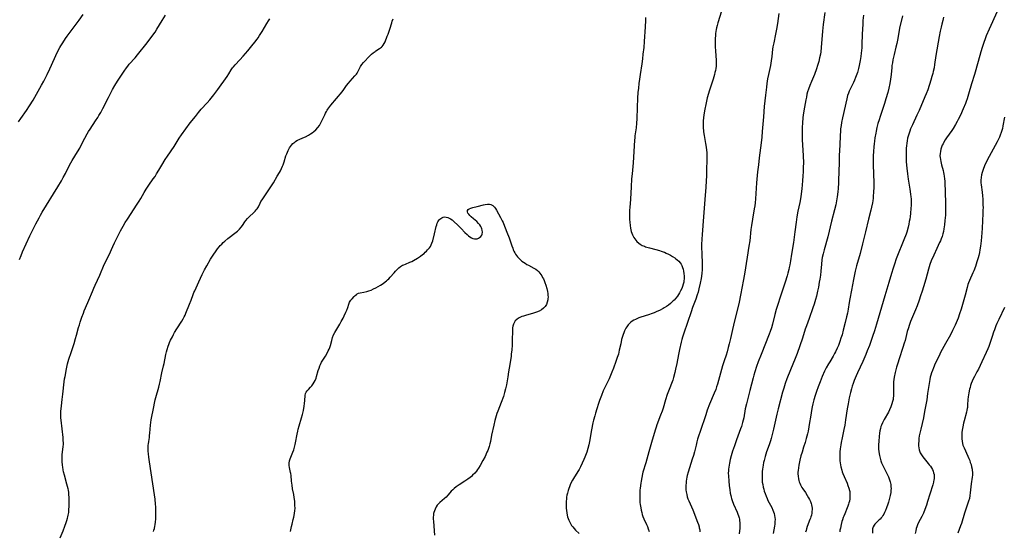
# Model space of a CAD drawing. Units: inches. Extents: x 2129106 to 2134506, y 208244 to 213694.
# Drawn here: x 2131365 to 2131692, y 209661 to 209831 of the extents above; entities that cross this region are included whole.
import ezdxf

# ---------------------------------------------------------------- set-up
doc = ezdxf.new("R2010")
doc.units = ezdxf.units.IN
doc.header["$MEASUREMENT"] = 0
doc.layers.add('c_31_T13S_R21E', color=80, linetype='Continuous')

msp = doc.modelspace()

# ---------------------------------------------------------------- linework, layer by layer
at = {"layer": 'c_31_T13S_R21E'}
for points in [[(2131364.25, 209797.4, 964), (2131365.04, 209798.58, 964), (2131366.93, 209801.26, 964), (2131367.93, 209802.8, 964), (2131369.1, 209804.7, 964), (2131371.35, 209808.59, 964), (2131371.92, 209809.62, 964), (2131372.61, 209810.91, 964), (2131373.75, 209813.18, 964), (2131374.63, 209815.05, 964), (2131376.16, 209818.44, 964), (2131377.13, 209820.45, 964), (2131378.01, 209822.1, 964), (2131378.32, 209822.66, 964), (2131378.94, 209823.69, 964), (2131379.87, 209825.1, 964), (2131380.45, 209825.93, 964), (2131384.35, 209831.2, 964), (2131385.74, 209833.12, 964)], [(2131364.58, 209751.78, 966), (2131365.07, 209753.09, 966), (2131365.56, 209754.25, 966), (2131368.03, 209759.56, 966), (2131370.02, 209763.53, 966), (2131371.05, 209765.54, 966), (2131371.58, 209766.51, 966), (2131372.14, 209767.48, 966), (2131377.32, 209775.85, 966), (2131378.52, 209777.91, 966), (2131379.12, 209778.98, 966), (2131379.8, 209780.25, 966), (2131381.21, 209783.04, 966), (2131382.07, 209784.57, 966), (2131383.81, 209787.45, 966), (2131384.56, 209788.76, 966), (2131385.08, 209789.75, 966), (2131386.25, 209792.08, 966), (2131387.02, 209793.48, 966), (2131387.44, 209794.19, 966), (2131387.99, 209795.05, 966), (2131389.8, 209797.75, 966), (2131390.55, 209798.89, 966), (2131390.96, 209799.56, 966), (2131391.55, 209800.55, 966), (2131392.29, 209801.92, 966), (2131394.08, 209805.49, 966), (2131395.48, 209808.2, 966), (2131396.18, 209809.47, 966), (2131396.53, 209810.05, 966), (2131397.31, 209811.28, 966), (2131399.31, 209814.27, 966), (2131400.15, 209815.43, 966), (2131400.58, 209815.99, 966), (2131401.04, 209816.55, 966), (2131402.95, 209818.73, 966), (2131403.8, 209819.75, 966), (2131406.93, 209823.67, 966), (2131408.56, 209825.83, 966), (2131409.6, 209827.28, 966), (2131410.23, 209828.23, 966), (2131411.98, 209831.16, 966), (2131413.02, 209832.83, 966)], [(2131572.51, 209832.1, 970), (2131572.49, 209831.14, 970), (2131572.4, 209829.03, 970), (2131572.08, 209824.14, 970), (2131571.91, 209822.17, 970), (2131571.67, 209819.89, 970), (2131571.48, 209818.33, 970), (2131571.26, 209816.71, 970), (2131570.7, 209813.15, 970), (2131570.47, 209811.59, 970), (2131570.29, 209810.16, 970), (2131570.13, 209808.58, 970), (2131570.01, 209807.16, 970), (2131569.89, 209805.28, 970), (2131569.75, 209802.19, 970), (2131569.62, 209798.5, 970), (2131569.53, 209797.05, 970), (2131569.38, 209795.41, 970), (2131569, 209792.79, 970), (2131568.92, 209792.11, 970), (2131568.84, 209791.32, 970), (2131568.43, 209783.84, 970), (2131568.31, 209782.65, 970), (2131568.02, 209780.13, 970), (2131567.89, 209778.57, 970), (2131567.71, 209775.86, 970), (2131567.49, 209771.78, 970), (2131567.27, 209768.96, 970), (2131567.22, 209768.07, 970), (2131567.2, 209767.33, 970), (2131567.2, 209765.89, 970), (2131567.23, 209765.07, 970), (2131567.29, 209764.13, 970), (2131567.39, 209763.08, 970), (2131567.53, 209762.14, 970), (2131567.64, 209761.58, 970), (2131567.77, 209761.04, 970), (2131567.93, 209760.5, 970), (2131568.13, 209759.96, 970), (2131568.38, 209759.43, 970), (2131568.63, 209758.99, 970), (2131568.91, 209758.57, 970), (2131569.25, 209758.14, 970), (2131569.61, 209757.74, 970), (2131570.25, 209757.16, 970), (2131570.76, 209756.8, 970), (2131571.42, 209756.42, 970), (2131572.12, 209756.12, 970), (2131572.52, 209755.97, 970), (2131572.98, 209755.82, 970), (2131573.79, 209755.59, 970), (2131575.91, 209755.06, 970), (2131577.17, 209754.71, 970), (2131577.76, 209754.53, 970), (2131578.33, 209754.33, 970), (2131578.86, 209754.12, 970), (2131579.39, 209753.89, 970), (2131580.1, 209753.53, 970), (2131580.79, 209753.15, 970), (2131581.48, 209752.74, 970), (2131582.23, 209752.24, 970), (2131582.62, 209751.95, 970), (2131582.99, 209751.65, 970), (2131583.52, 209751.16, 970), (2131583.99, 209750.63, 970), (2131584.31, 209750.19, 970), (2131584.55, 209749.77, 970), (2131584.84, 209749.11, 970), (2131585.02, 209748.52, 970), (2131585.16, 209747.91, 970), (2131585.27, 209747.11, 970), (2131585.32, 209746.25, 970), (2131585.32, 209745.73, 970), (2131585.3, 209745.21, 970), (2131585.25, 209744.73, 970), (2131585.19, 209744.26, 970), (2131585.02, 209743.49, 970), (2131584.81, 209742.77, 970), (2131584.54, 209742.07, 970), (2131584.18, 209741.29, 970), (2131583.85, 209740.7, 970), (2131583.49, 209740.13, 970), (2131583.1, 209739.58, 970), (2131582.56, 209738.91, 970), (2131581.98, 209738.27, 970), (2131581.71, 209738, 970), (2131581.39, 209737.69, 970), (2131580.77, 209737.14, 970), (2131580.12, 209736.62, 970), (2131579.45, 209736.14, 970), (2131578.75, 209735.7, 970), (2131578.37, 209735.49, 970), (2131577.16, 209734.85, 970), (2131576.28, 209734.44, 970), (2131575.35, 209734.06, 970), (2131574.71, 209733.82, 970), (2131573.46, 209733.39, 970), (2131570.99, 209732.59, 970), (2131570.29, 209732.34, 970), (2131569.61, 209732.06, 970), (2131569.17, 209731.86, 970), (2131568.61, 209731.57, 970), (2131568.08, 209731.24, 970), (2131567.59, 209730.87, 970), (2131567.17, 209730.48, 970), (2131566.79, 209730.06, 970), (2131566.27, 209729.36, 970), (2131566.02, 209728.95, 970), (2131565.77, 209728.48, 970), (2131565.54, 209728, 970), (2131565.3, 209727.42, 970), (2131565.07, 209726.8, 970), (2131564.87, 209726.17, 970), (2131564.58, 209725.12, 970), (2131564.26, 209723.73, 970), (2131563.81, 209721.68, 970), (2131563.48, 209720.31, 970), (2131563.14, 209719.16, 970), (2131562.7, 209717.86, 970), (2131561.88, 209715.66, 970), (2131561.32, 209714.27, 970), (2131560.38, 209712.16, 970), (2131558.48, 209708.1, 970), (2131557.85, 209706.6, 970), (2131557.21, 209704.87, 970), (2131556.88, 209703.93, 970), (2131556.31, 209702.15, 970), (2131555.89, 209700.72, 970), (2131555.65, 209699.84, 970), (2131555.28, 209698.37, 970), (2131555.06, 209697.45, 970), (2131554.6, 209695.2, 970), (2131553.91, 209691.33, 970), (2131553.68, 209690.21, 970), (2131553.35, 209688.94, 970), (2131553, 209687.78, 970), (2131552.82, 209687.22, 970), (2131552.38, 209686.06, 970), (2131552.07, 209685.31, 970), (2131551.49, 209684.06, 970), (2131550.89, 209682.84, 970), (2131550.43, 209681.99, 970), (2131550.06, 209681.36, 970), (2131548.58, 209679.05, 970), (2131548.21, 209678.42, 970), (2131547.72, 209677.45, 970), (2131547.5, 209676.94, 970), (2131547.24, 209676.29, 970), (2131547.01, 209675.67, 970), (2131546.81, 209675.04, 970), (2131546.55, 209674.09, 970), (2131546.42, 209673.45, 970), (2131546.31, 209672.81, 970), (2131546.22, 209672.1, 970), (2131546.18, 209671.48, 970), (2131546.16, 209670.72, 970), (2131546.16, 209669.97, 970), (2131546.19, 209669.16, 970), (2131546.24, 209668.38, 970), (2131546.32, 209667.6, 970), (2131546.45, 209666.83, 970), (2131546.58, 209666.3, 970), (2131546.77, 209665.71, 970), (2131547.01, 209665.13, 970), (2131547.21, 209664.69, 970), (2131547.57, 209664.04, 970), (2131547.97, 209663.42, 970), (2131548.35, 209662.92, 970), (2131548.83, 209662.35, 970), (2131549.27, 209661.89, 970), (2131550.42, 209660.77, 970)], [(2131597.79, 209834.22, 968), (2131596.57, 209830.33, 968), (2131596.33, 209829.48, 968), (2131596.12, 209828.62, 968), (2131596.02, 209828.11, 968), (2131595.8, 209826.77, 968), (2131595.71, 209826.08, 968), (2131595.64, 209825.15, 968), (2131595.6, 209824.16, 968), (2131595.6, 209823.2, 968), (2131595.64, 209822.19, 968), (2131595.7, 209821.3, 968), (2131595.91, 209819.15, 968), (2131595.97, 209818.11, 968), (2131595.99, 209817.39, 968), (2131595.98, 209816.67, 968), (2131595.93, 209815.9, 968), (2131595.83, 209815.2, 968), (2131595.71, 209814.51, 968), (2131595.55, 209813.82, 968), (2131595.4, 209813.21, 968), (2131594.93, 209811.66, 968), (2131593.61, 209807.6, 968), (2131593.39, 209806.86, 968), (2131593.02, 209805.41, 968), (2131592.53, 209803.26, 968), (2131592.22, 209801.7, 968), (2131592.01, 209800.43, 968), (2131591.82, 209798.88, 968), (2131591.71, 209797.62, 968), (2131591.66, 209796.25, 968), (2131591.68, 209795.19, 968), (2131591.72, 209794.64, 968), (2131591.77, 209794.09, 968), (2131591.94, 209792.86, 968), (2131592.16, 209791.63, 968), (2131592.44, 209790.27, 968), (2131592.66, 209789.07, 968), (2131592.77, 209788.09, 968), (2131592.82, 209787.32, 968), (2131592.85, 209785.65, 968), (2131592.79, 209780.75, 968), (2131592.77, 209779.57, 968), (2131592.7, 209777.83, 968), (2131592.57, 209775.76, 968), (2131592.26, 209771.7, 968), (2131591.75, 209765.85, 968), (2131591.29, 209759.99, 968), (2131591.2, 209758.5, 968), (2131591.14, 209756.77, 968), (2131591.13, 209755.59, 968), (2131591.16, 209753.83, 968), (2131591.3, 209750.17, 968), (2131591.31, 209749.18, 968), (2131591.3, 209748.27, 968), (2131591.23, 209747.19, 968), (2131591.12, 209746.24, 968), (2131590.98, 209745.38, 968), (2131590.7, 209743.92, 968), (2131590.27, 209742.03, 968), (2131589.97, 209740.88, 968), (2131589.7, 209739.98, 968), (2131589.22, 209738.61, 968), (2131588.16, 209735.76, 968), (2131587.65, 209734.36, 968), (2131585.2, 209727.24, 968), (2131584.8, 209725.97, 968), (2131584.59, 209725.18, 968), (2131584.37, 209724.28, 968), (2131583.84, 209721.9, 968), (2131583.48, 209720.15, 968), (2131582.89, 209717.17, 968), (2131582.51, 209715.35, 968), (2131582.24, 209714.21, 968), (2131581.81, 209712.58, 968), (2131581.53, 209711.7, 968), (2131581.32, 209711.09, 968), (2131580.33, 209708.6, 968), (2131579.72, 209706.89, 968), (2131579.16, 209705.12, 968), (2131578.33, 209702.35, 968), (2131577.99, 209701.32, 968), (2131577.51, 209700.01, 968), (2131576.27, 209696.79, 968), (2131576.01, 209696.07, 968), (2131575.7, 209695.11, 968), (2131574.52, 209690.95, 968), (2131573.58, 209687.82, 968), (2131572.58, 209684.22, 968), (2131571.63, 209681.07, 968), (2131571.49, 209680.51, 968), (2131571.24, 209679.39, 968), (2131571.01, 209678.13, 968), (2131570.9, 209677.44, 968), (2131570.71, 209675.82, 968), (2131570.65, 209675.15, 968), (2131570.59, 209674.01, 968), (2131570.57, 209673.24, 968), (2131570.59, 209672.17, 968), (2131570.66, 209671.04, 968), (2131570.73, 209670.36, 968), (2131570.9, 209669.22, 968), (2131571.04, 209668.51, 968), (2131571.24, 209667.72, 968), (2131571.44, 209667.03, 968), (2131571.67, 209666.36, 968), (2131571.99, 209665.58, 968), (2131572.85, 209663.68, 968), (2131573.13, 209663.03, 968), (2131573.39, 209662.34, 968), (2131573.69, 209661.4, 968)], [(2131616.82, 209833.48, 966), (2131616.34, 209830.15, 966), (2131616.03, 209828.19, 966), (2131615.72, 209826.58, 966), (2131615.09, 209823.69, 966), (2131614.83, 209822.35, 966), (2131614.72, 209821.57, 966), (2131614.46, 209819.17, 966), (2131614.24, 209817.66, 966), (2131613.97, 209816.18, 966), (2131613.33, 209813.14, 966), (2131613.06, 209811.7, 966), (2131612.8, 209810.15, 966), (2131612.64, 209808.98, 966), (2131612.32, 209806.28, 966), (2131611.96, 209802.58, 966), (2131611.66, 209799.13, 966), (2131611.31, 209794.21, 966), (2131611.14, 209792.31, 966), (2131610.92, 209790.5, 966), (2131610.26, 209785.53, 966), (2131609.99, 209783.16, 966), (2131609.76, 209780.86, 966), (2131609.42, 209777.16, 966), (2131609.05, 209771.92, 966), (2131608.92, 209770.5, 966), (2131608.79, 209769.52, 966), (2131608.64, 209768.54, 966), (2131608.04, 209765.14, 966), (2131607.71, 209763, 966), (2131607.53, 209761.65, 966), (2131607.11, 209757.94, 966), (2131606.87, 209756.19, 966), (2131606.22, 209752.46, 966), (2131605.37, 209746.88, 966), (2131604.99, 209744.58, 966), (2131604.66, 209742.77, 966), (2131604.09, 209739.86, 966), (2131603.6, 209737.61, 966), (2131601.71, 209729.92, 966), (2131601.39, 209728.54, 966), (2131600.74, 209725.55, 966), (2131600.33, 209723.75, 966), (2131600.01, 209722.51, 966), (2131599.61, 209721.06, 966), (2131599.28, 209719.99, 966), (2131598.62, 209718.03, 966), (2131598.11, 209716.4, 966), (2131596.37, 209710.33, 966), (2131596.1, 209709.44, 966), (2131595.82, 209708.56, 966), (2131595.36, 209707.34, 966), (2131593.81, 209703.67, 966), (2131593.03, 209701.67, 966), (2131592.49, 209700.13, 966), (2131592.17, 209699.16, 966), (2131589.83, 209692.04, 966), (2131589.56, 209691.15, 966), (2131589.28, 209690.11, 966), (2131588.75, 209687.9, 966), (2131588.42, 209686.66, 966), (2131588.03, 209685.39, 966), (2131587.08, 209682.52, 966), (2131586.66, 209681.12, 966), (2131586.39, 209680.05, 966), (2131586.25, 209679.42, 966), (2131586.13, 209678.78, 966), (2131586.03, 209678.14, 966), (2131585.96, 209677.49, 966), (2131585.91, 209676.83, 966), (2131585.89, 209676.37, 966), (2131585.9, 209675.79, 966), (2131585.93, 209675.21, 966), (2131586.01, 209674.55, 966), (2131586.19, 209673.65, 966), (2131586.37, 209672.97, 966), (2131586.59, 209672.3, 966), (2131586.88, 209671.56, 966), (2131588.17, 209668.59, 966), (2131589.8, 209664.51, 966), (2131590.06, 209663.76, 966), (2131590.28, 209663.01, 966), (2131590.37, 209662.67, 966), (2131590.5, 209661.98, 966), (2131590.6, 209661.29, 966)], [(2131632.05, 209833.79, 964), (2131631.57, 209829.73, 964), (2131631.35, 209827.56, 964), (2131630.88, 209822.17, 964), (2131630.71, 209820.75, 964), (2131630.58, 209819.9, 964), (2131630.35, 209818.72, 964), (2131630.05, 209817.5, 964), (2131629.67, 209816.2, 964), (2131629.28, 209815.03, 964), (2131628.59, 209813.21, 964), (2131627.63, 209810.89, 964), (2131627.09, 209809.55, 964), (2131626.64, 209808.32, 964), (2131626.36, 209807.43, 964), (2131626.14, 209806.6, 964), (2131625.93, 209805.68, 964), (2131625.74, 209804.74, 964), (2131625.28, 209802.29, 964), (2131624.99, 209800.42, 964), (2131624.81, 209798.89, 964), (2131624.63, 209796.97, 964), (2131624.55, 209795.73, 964), (2131624.51, 209794.18, 964), (2131624.52, 209792.69, 964), (2131624.56, 209791.6, 964), (2131624.86, 209786.16, 964), (2131624.93, 209783.88, 964), (2131624.92, 209782.44, 964), (2131624.88, 209780.9, 964), (2131624.8, 209779.48, 964), (2131624.68, 209777.84, 964), (2131624.4, 209775.17, 964), (2131624.07, 209772.63, 964), (2131623.95, 209771.86, 964), (2131623.75, 209770.72, 964), (2131623.15, 209767.77, 964), (2131622.8, 209765.91, 964), (2131622.54, 209764.18, 964), (2131622.14, 209760.94, 964), (2131621.9, 209759.18, 964), (2131621.62, 209757.39, 964), (2131620.98, 209753.55, 964), (2131620.64, 209751.26, 964), (2131620.42, 209749.98, 964), (2131620.24, 209749.12, 964), (2131620.07, 209748.37, 964), (2131619.77, 209747.18, 964), (2131619.54, 209746.36, 964), (2131618.87, 209744.18, 964), (2131617.77, 209740.88, 964), (2131615.94, 209735.13, 964), (2131615.47, 209733.49, 964), (2131614.64, 209730.24, 964), (2131614.3, 209729.06, 964), (2131613.87, 209727.82, 964), (2131613.56, 209726.99, 964), (2131610.89, 209720.17, 964), (2131609.97, 209717.77, 964), (2131609.41, 209716.21, 964), (2131608.82, 209714.41, 964), (2131608.51, 209713.35, 964), (2131608.27, 209712.46, 964), (2131607.2, 209708.2, 964), (2131606.37, 209705.15, 964), (2131606.01, 209703.76, 964), (2131605.64, 209702.12, 964), (2131605.12, 209699.19, 964), (2131604.95, 209698.41, 964), (2131604.76, 209697.64, 964), (2131604.35, 209696.27, 964), (2131604.09, 209695.51, 964), (2131603.13, 209693.05, 964), (2131602.69, 209691.84, 964), (2131602.01, 209689.84, 964), (2131601.45, 209688.11, 964), (2131600.96, 209686.5, 964), (2131600.62, 209685.28, 964), (2131600.35, 209684.11, 964), (2131600.24, 209683.48, 964), (2131600.14, 209682.82, 964), (2131600.07, 209682.16, 964), (2131600.02, 209681.5, 964), (2131600.01, 209680.82, 964), (2131600.02, 209679.86, 964), (2131600.14, 209678.15, 964), (2131600.28, 209676.66, 964), (2131600.47, 209675.19, 964), (2131600.65, 209674.13, 964), (2131600.81, 209673.36, 964), (2131600.95, 209672.83, 964), (2131601.1, 209672.32, 964), (2131601.3, 209671.72, 964), (2131601.78, 209670.5, 964), (2131602.95, 209667.82, 964), (2131603.2, 209667.18, 964), (2131603.41, 209666.59, 964), (2131603.58, 209665.99, 964), (2131603.69, 209665.51, 964), (2131603.77, 209665.02, 964), (2131603.84, 209664.27, 964), (2131603.86, 209663.73, 964), (2131603.86, 209663.19, 964), (2131603.82, 209662.51, 964), (2131603.62, 209660.67, 964)], [(2131644.91, 209832.83, 962), (2131644.74, 209831.15, 962), (2131644.65, 209830.01, 962), (2131644.54, 209828.13, 962), (2131644.48, 209826.64, 962), (2131644.4, 209823.05, 962), (2131644.34, 209822, 962), (2131644.26, 209821.09, 962), (2131644.16, 209820.3, 962), (2131644, 209819.15, 962), (2131643.78, 209817.81, 962), (2131643.46, 209816.18, 962), (2131643.22, 209815.13, 962), (2131642.87, 209813.85, 962), (2131642.49, 209812.71, 962), (2131642.28, 209812.15, 962), (2131641.92, 209811.32, 962), (2131641.54, 209810.5, 962), (2131640.46, 209808.29, 962), (2131640.17, 209807.63, 962), (2131639.9, 209806.95, 962), (2131639.65, 209806.16, 962), (2131639.36, 209805.04, 962), (2131637.89, 209798.76, 962), (2131637.59, 209797.22, 962), (2131637.45, 209796.27, 962), (2131637.31, 209795.15, 962), (2131637.26, 209794.52, 962), (2131637.16, 209792.8, 962), (2131637.04, 209789.81, 962), (2131636.86, 209786.16, 962), (2131636.81, 209783.16, 962), (2131636.76, 209781.77, 962), (2131636.57, 209777.16, 962), (2131636.47, 209775.33, 962), (2131636.37, 209774.18, 962), (2131636.17, 209772.53, 962), (2131635.94, 209771.17, 962), (2131635.69, 209769.86, 962), (2131635.31, 209768.2, 962), (2131634.31, 209764.46, 962), (2131633.03, 209759.22, 962), (2131631.8, 209754.95, 962), (2131631.48, 209753.65, 962), (2131631.24, 209752.41, 962), (2131631.12, 209751.59, 962), (2131630.95, 209750.15, 962), (2131630.72, 209747.87, 962), (2131630.58, 209746.57, 962), (2131630.39, 209745.19, 962), (2131630.23, 209744.17, 962), (2131629.94, 209742.54, 962), (2131629.67, 209741.18, 962), (2131629.3, 209739.58, 962), (2131629, 209738.49, 962), (2131628.52, 209736.93, 962), (2131628.11, 209735.71, 962), (2131626.89, 209732.19, 962), (2131625.97, 209729.69, 962), (2131625.58, 209728.57, 962), (2131624.62, 209725.66, 962), (2131622.9, 209720.56, 962), (2131622.26, 209718.9, 962), (2131620.69, 209715.13, 962), (2131619.48, 209712.11, 962), (2131618.9, 209710.54, 962), (2131618.41, 209709.04, 962), (2131618, 209707.63, 962), (2131616.58, 209702.14, 962), (2131616.17, 209700.39, 962), (2131615.07, 209695.43, 962), (2131614.62, 209693.6, 962), (2131614.23, 209692.25, 962), (2131613.99, 209691.49, 962), (2131613.56, 209690.2, 962), (2131612.73, 209687.84, 962), (2131612.25, 209686.32, 962), (2131611.89, 209684.96, 962), (2131611.73, 209684.27, 962), (2131611.58, 209683.47, 962), (2131611.38, 209682.13, 962), (2131611.3, 209681.31, 962), (2131611.23, 209680.19, 962), (2131611.21, 209679.41, 962), (2131611.24, 209678.64, 962), (2131611.31, 209677.77, 962), (2131611.43, 209676.97, 962), (2131611.6, 209676.17, 962), (2131611.77, 209675.46, 962), (2131611.95, 209674.85, 962), (2131612.23, 209673.99, 962), (2131612.55, 209673.15, 962), (2131612.9, 209672.34, 962), (2131613.18, 209671.75, 962), (2131614.45, 209669.37, 962), (2131614.84, 209668.5, 962), (2131615.04, 209667.99, 962), (2131615.22, 209667.41, 962), (2131615.38, 209666.75, 962), (2131615.48, 209666.09, 962), (2131615.52, 209665.39, 962), (2131615.49, 209664.68, 962), (2131615.41, 209663.89, 962), (2131615.3, 209663.19, 962), (2131614.87, 209660.77, 962)], [(2131657.83, 209832.68, 960), (2131656.92, 209828.52, 960), (2131656.29, 209825.14, 960), (2131655.96, 209823.5, 960), (2131655.66, 209822.21, 960), (2131655.05, 209819.77, 960), (2131654.69, 209818.09, 960), (2131654.5, 209817.04, 960), (2131654.38, 209816.13, 960), (2131654.3, 209815.45, 960), (2131654.08, 209813.17, 960), (2131653.89, 209811.59, 960), (2131653.66, 209810.21, 960), (2131653.33, 209808.63, 960), (2131652.96, 209807.17, 960), (2131652.37, 209805.11, 960), (2131651.88, 209803.54, 960), (2131650.45, 209799.26, 960), (2131650.09, 209798.14, 960), (2131649.71, 209796.85, 960), (2131649.39, 209795.62, 960), (2131649.11, 209794.39, 960), (2131648.96, 209793.64, 960), (2131648.7, 209792.16, 960), (2131648.54, 209791.08, 960), (2131648.42, 209790.11, 960), (2131648.32, 209789.16, 960), (2131648.21, 209787.62, 960), (2131648.16, 209786.16, 960), (2131648.13, 209784.64, 960), (2131648.13, 209783.17, 960), (2131648.3, 209777.16, 960), (2131648.3, 209775.66, 960), (2131648.26, 209774.17, 960), (2131648.15, 209772.65, 960), (2131648.09, 209772.05, 960), (2131647.97, 209771.21, 960), (2131647.86, 209770.58, 960), (2131647.56, 209769.12, 960), (2131647.32, 209768.09, 960), (2131646.57, 209765.12, 960), (2131645.6, 209760.97, 960), (2131644.62, 209756.96, 960), (2131643.78, 209753.74, 960), (2131642.63, 209749.66, 960), (2131642.16, 209747.83, 960), (2131641.92, 209746.72, 960), (2131641.59, 209745.14, 960), (2131640.93, 209741.58, 960), (2131640.36, 209738.66, 960), (2131640.15, 209737.44, 960), (2131639.8, 209735.2, 960), (2131639.56, 209733.95, 960), (2131639.27, 209732.65, 960), (2131638.84, 209730.8, 960), (2131638.2, 209728.28, 960), (2131637.78, 209726.73, 960), (2131637.44, 209725.65, 960), (2131637.06, 209724.54, 960), (2131636.57, 209723.22, 960), (2131636.19, 209722.31, 960), (2131635.61, 209721.07, 960), (2131635.29, 209720.47, 960), (2131634.8, 209719.62, 960), (2131633.69, 209717.78, 960), (2131633.28, 209717.08, 960), (2131632.55, 209715.74, 960), (2131631.99, 209714.64, 960), (2131631.21, 209712.91, 960), (2131630.49, 209711.16, 960), (2131629.83, 209709.45, 960), (2131629.29, 209707.93, 960), (2131628.87, 209706.59, 960), (2131628.47, 209705.15, 960), (2131628.13, 209703.82, 960), (2131627.91, 209702.86, 960), (2131627.66, 209701.61, 960), (2131627.38, 209700.04, 960), (2131626.91, 209696.89, 960), (2131626.8, 209696.2, 960), (2131626.5, 209694.77, 960), (2131626.29, 209693.87, 960), (2131625.87, 209692.25, 960), (2131625.49, 209690.93, 960), (2131625.03, 209689.45, 960), (2131624.49, 209687.8, 960), (2131624.1, 209686.51, 960), (2131623.76, 209685.11, 960), (2131623.41, 209683.41, 960), (2131623.27, 209682.52, 960), (2131623.17, 209681.64, 960), (2131623.14, 209681.15, 960), (2131623.13, 209680.53, 960), (2131623.17, 209679.74, 960), (2131623.28, 209678.95, 960), (2131623.42, 209678.36, 960), (2131623.56, 209677.9, 960), (2131623.75, 209677.42, 960), (2131623.96, 209676.95, 960), (2131624.2, 209676.5, 960), (2131624.46, 209676.06, 960), (2131624.76, 209675.59, 960), (2131625.61, 209674.37, 960), (2131626.23, 209673.41, 960), (2131626.7, 209672.59, 960), (2131626.98, 209672.05, 960), (2131627.27, 209671.4, 960), (2131627.52, 209670.73, 960), (2131627.65, 209670.24, 960), (2131627.76, 209669.68, 960), (2131627.82, 209669.12, 960), (2131627.83, 209668.61, 960), (2131627.8, 209668.11, 960), (2131627.71, 209667.48, 960), (2131627.59, 209666.88, 960), (2131627.43, 209666.27, 960), (2131627.29, 209665.81, 960), (2131627.13, 209665.35, 960), (2131626.25, 209663.04, 960), (2131626.01, 209662.32, 960), (2131625.84, 209661.74, 960), (2131625.69, 209661.16, 960)], [(2131671.53, 209832.23, 958), (2131671.22, 209831.14, 958), (2131670.89, 209829.87, 958), (2131670.67, 209828.94, 958), (2131670.37, 209827.55, 958), (2131670.03, 209825.8, 958), (2131668.93, 209819.44, 958), (2131668.53, 209816.49, 958), (2131668.34, 209815.39, 958), (2131668.09, 209814.19, 958), (2131667.93, 209813.54, 958), (2131667.63, 209812.46, 958), (2131667.28, 209811.28, 958), (2131666.25, 209808.12, 958), (2131665.74, 209806.73, 958), (2131665.33, 209805.71, 958), (2131663.35, 209801.19, 958), (2131662.66, 209799.69, 958), (2131661.14, 209796.46, 958), (2131660.57, 209795.11, 958), (2131660.27, 209794.33, 958), (2131659.85, 209793.08, 958), (2131659.58, 209792.08, 958), (2131659.38, 209791.13, 958), (2131659.26, 209790.32, 958), (2131659.16, 209789.5, 958), (2131659.1, 209788.76, 958), (2131659.06, 209788.05, 958), (2131659.04, 209787.33, 958), (2131659.04, 209786.17, 958), (2131659.08, 209784.97, 958), (2131659.12, 209784.17, 958), (2131659.29, 209782.06, 958), (2131659.49, 209780.21, 958), (2131659.75, 209778.39, 958), (2131660.29, 209775.05, 958), (2131660.53, 209773.48, 958), (2131660.64, 209772.59, 958), (2131660.7, 209771.87, 958), (2131660.74, 209771.15, 958), (2131660.74, 209770.44, 958), (2131660.71, 209769.72, 958), (2131660.66, 209768.83, 958), (2131660.5, 209767.05, 958), (2131660.38, 209766.07, 958), (2131660.26, 209765.18, 958), (2131660.12, 209764.38, 958), (2131659.94, 209763.44, 958), (2131659.72, 209762.5, 958), (2131659.29, 209760.85, 958), (2131659.09, 209760.19, 958), (2131658.87, 209759.54, 958), (2131658.58, 209758.78, 958), (2131657.39, 209756.08, 958), (2131656.82, 209754.67, 958), (2131655.82, 209751.97, 958), (2131655.17, 209750.15, 958), (2131654.75, 209748.9, 958), (2131654.21, 209747.14, 958), (2131653.34, 209744.15, 958), (2131651.96, 209739.63, 958), (2131649.27, 209730.28, 958), (2131648.56, 209728.01, 958), (2131647.95, 209726.18, 958), (2131646.86, 209723.16, 958), (2131646.16, 209721.35, 958), (2131645.69, 209720.2, 958), (2131644.66, 209717.88, 958), (2131642.91, 209714.12, 958), (2131642.48, 209713.13, 958), (2131641.86, 209711.58, 958), (2131641.48, 209710.54, 958), (2131641.17, 209709.67, 958), (2131640.9, 209708.79, 958), (2131640.57, 209707.59, 958), (2131640.15, 209705.75, 958), (2131639.78, 209703.76, 958), (2131639.51, 209702.16, 958), (2131638.98, 209698.48, 958), (2131638.7, 209696.69, 958), (2131638.41, 209695.24, 958), (2131637.83, 209692.56, 958), (2131637.53, 209691, 958), (2131637.38, 209690.15, 958), (2131637.19, 209688.85, 958), (2131637.07, 209687.82, 958), (2131637.02, 209687.14, 958), (2131637, 209686.48, 958), (2131637.02, 209685.54, 958), (2131637.07, 209684.87, 958), (2131637.15, 209684.2, 958), (2131637.26, 209683.55, 958), (2131637.39, 209682.89, 958), (2131637.69, 209681.82, 958), (2131637.87, 209681.26, 958), (2131638.09, 209680.65, 958), (2131638.5, 209679.65, 958), (2131639.44, 209677.46, 958), (2131639.76, 209676.63, 958), (2131640.05, 209675.82, 958), (2131640.27, 209675, 958), (2131640.33, 209674.65, 958), (2131640.41, 209674.01, 958), (2131640.43, 209673.36, 958), (2131640.41, 209672.71, 958), (2131640.35, 209672.22, 958), (2131640.21, 209671.43, 958), (2131640.08, 209670.93, 958), (2131639.93, 209670.44, 958), (2131639.73, 209669.85, 958), (2131639.51, 209669.26, 958), (2131638.67, 209667.32, 958), (2131638.33, 209666.49, 958), (2131638.16, 209666.03, 958), (2131637.91, 209665.28, 958), (2131637.74, 209664.73, 958), (2131637.47, 209663.68, 958), (2131637.22, 209662.51, 958), (2131637.1, 209661.84, 958), (2131637.03, 209661.33, 958)], [(2131689.2, 209833.92, 956), (2131687.74, 209830.63, 956), (2131686.7, 209828.22, 956), (2131685.7, 209825.98, 956), (2131685.32, 209825.06, 956), (2131684.86, 209823.8, 956), (2131684.33, 209822.15, 956), (2131683.9, 209820.74, 956), (2131682.98, 209817.52, 956), (2131681.76, 209813.19, 956), (2131680.84, 209810.11, 956), (2131679.84, 209806.64, 956), (2131679.36, 209805.09, 956), (2131679.05, 209804.22, 956), (2131678.8, 209803.59, 956), (2131678.03, 209801.75, 956), (2131677.08, 209799.64, 956), (2131676.39, 209798.23, 956), (2131676.02, 209797.51, 956), (2131675.5, 209796.58, 956), (2131674.69, 209795.27, 956), (2131674.22, 209794.57, 956), (2131672.52, 209792.14, 956), (2131672.09, 209791.49, 956), (2131671.62, 209790.71, 956), (2131671.34, 209790.2, 956), (2131671.09, 209789.68, 956), (2131670.82, 209789.01, 956), (2131670.61, 209788.35, 956), (2131670.44, 209787.58, 956), (2131670.34, 209786.89, 956), (2131670.32, 209786.2, 956), (2131670.36, 209785.56, 956), (2131670.44, 209784.91, 956), (2131670.57, 209784.24, 956), (2131670.82, 209783.21, 956), (2131671.33, 209781.31, 956), (2131671.49, 209780.66, 956), (2131671.6, 209780.09, 956), (2131671.71, 209779.38, 956), (2131671.81, 209778.56, 956), (2131671.88, 209777.72, 956), (2131671.95, 209776.6, 956), (2131672.03, 209774.77, 956), (2131672.2, 209769.78, 956), (2131672.2, 209768.17, 956), (2131672.16, 209767.29, 956), (2131672.1, 209766.44, 956), (2131671.95, 209764.74, 956), (2131671.81, 209763.29, 956), (2131671.61, 209761.87, 956), (2131671.46, 209761.04, 956), (2131671.27, 209760.22, 956), (2131671.04, 209759.41, 956), (2131670.73, 209758.59, 956), (2131670.47, 209757.97, 956), (2131670.19, 209757.35, 956), (2131669.25, 209755.39, 956), (2131668.23, 209753.15, 956), (2131667.44, 209751.25, 956), (2131667, 209750.08, 956), (2131666.52, 209748.58, 956), (2131665.57, 209745.19, 956), (2131664.83, 209742.61, 956), (2131664.39, 209741.19, 956), (2131663.88, 209739.65, 956), (2131663.36, 209738.18, 956), (2131662.69, 209736.38, 956), (2131662.15, 209735, 956), (2131660.55, 209731.1, 956), (2131660.08, 209729.85, 956), (2131659.82, 209729.06, 956), (2131659.47, 209727.86, 956), (2131658.71, 209724.86, 956), (2131658.46, 209723.94, 956), (2131658.01, 209722.48, 956), (2131656.72, 209718.76, 956), (2131656.27, 209717.35, 956), (2131655.85, 209715.95, 956), (2131655.63, 209715.09, 956), (2131655.41, 209714.16, 956), (2131655.11, 209712.65, 956), (2131654.99, 209711.89, 956), (2131654.9, 209711.12, 956), (2131654.85, 209709.99, 956), (2131654.84, 209709.3, 956), (2131654.88, 209707.57, 956), (2131654.88, 209706.97, 956), (2131654.85, 209706.35, 956), (2131654.81, 209705.81, 956), (2131654.74, 209705.27, 956), (2131654.59, 209704.55, 956), (2131654.38, 209703.85, 956), (2131654.25, 209703.44, 956), (2131654.02, 209702.85, 956), (2131653.55, 209701.81, 956), (2131653.17, 209701.08, 956), (2131651.79, 209698.64, 956), (2131651.54, 209698.17, 956), (2131651.18, 209697.44, 956), (2131650.87, 209696.69, 956), (2131650.71, 209696.24, 956), (2131650.55, 209695.66, 956), (2131650.38, 209694.88, 956), (2131650.25, 209694.09, 956), (2131650.12, 209692.96, 956), (2131649.99, 209691.4, 956), (2131649.93, 209690.17, 956), (2131649.93, 209688.8, 956), (2131649.99, 209687.97, 956), (2131650.08, 209687.24, 956), (2131650.19, 209686.62, 956), (2131650.4, 209685.76, 956), (2131650.67, 209684.91, 956), (2131650.91, 209684.25, 956), (2131651.12, 209683.73, 956), (2131651.74, 209682.39, 956), (2131653.17, 209679.51, 956), (2131653.55, 209678.61, 956), (2131653.77, 209677.94, 956), (2131653.88, 209677.47, 956), (2131653.96, 209677, 956), (2131654.04, 209676.19, 956), (2131654.06, 209675.67, 956), (2131654.04, 209675.15, 956), (2131653.95, 209674.31, 956), (2131653.77, 209673.38, 956), (2131653.55, 209672.46, 956), (2131653.2, 209671.18, 956), (2131653, 209670.48, 956), (2131652.59, 209669.26, 956), (2131652.25, 209668.4, 956), (2131651.92, 209667.68, 956), (2131651.65, 209667.16, 956), (2131651.35, 209666.67, 956), (2131651.07, 209666.27, 956), (2131650.77, 209665.89, 956), (2131650.46, 209665.55, 956), (2131650.14, 209665.23, 956), (2131649.07, 209664.23, 956), (2131648.73, 209663.87, 956), (2131648.43, 209663.47, 956), (2131648.14, 209662.95, 956), (2131648.04, 209662.66, 956), (2131647.95, 209662.32, 956), (2131647.86, 209661.61, 956), (2131647.86, 209660.87, 956)], [(2131378.11, 209659.29, 968), (2131379.06, 209661.63, 968), (2131379.66, 209663.15, 968), (2131380.1, 209664.38, 968), (2131380.32, 209665.07, 968), (2131380.54, 209665.82, 968), (2131380.65, 209666.27, 968), (2131380.77, 209666.87, 968), (2131380.9, 209667.71, 968), (2131380.99, 209668.57, 968), (2131381.06, 209669.82, 968), (2131381.09, 209670.62, 968), (2131381.09, 209671.43, 968), (2131381.04, 209672.84, 968), (2131380.99, 209673.59, 968), (2131380.9, 209674.35, 968), (2131380.79, 209675.09, 968), (2131380.68, 209675.63, 968), (2131380.52, 209676.36, 968), (2131380.33, 209677.08, 968), (2131379.5, 209680.1, 968), (2131379.23, 209681.23, 968), (2131379.11, 209681.91, 968), (2131378.98, 209682.77, 968), (2131378.89, 209683.44, 968), (2131378.78, 209684.67, 968), (2131378.71, 209685.73, 968), (2131378.71, 209686.23, 968), (2131378.73, 209687.02, 968), (2131378.82, 209687.8, 968), (2131379.08, 209689.66, 968), (2131379.13, 209690.26, 968), (2131379.14, 209690.92, 968), (2131379.11, 209691.51, 968), (2131379.02, 209692.66, 968), (2131378.38, 209698.43, 968), (2131378.33, 209699.17, 968), (2131378.31, 209699.77, 968), (2131378.31, 209700.6, 968), (2131378.35, 209701.42, 968), (2131378.4, 209702.13, 968), (2131378.52, 209703.18, 968), (2131378.79, 209705.19, 968), (2131379.01, 209706.97, 968), (2131379.43, 209711.14, 968), (2131379.57, 209712.11, 968), (2131379.7, 209712.86, 968), (2131380.18, 209715.38, 968), (2131380.56, 209717.09, 968), (2131380.99, 209718.66, 968), (2131381.69, 209720.89, 968), (2131382.68, 209723.85, 968), (2131383.2, 209725.45, 968), (2131383.52, 209726.57, 968), (2131384.19, 209729.13, 968), (2131384.45, 209730.05, 968), (2131384.72, 209730.91, 968), (2131385.31, 209732.62, 968), (2131385.78, 209733.89, 968), (2131386.09, 209734.67, 968), (2131386.51, 209735.67, 968), (2131387.64, 209738.25, 968), (2131388.8, 209741.12, 968), (2131389.25, 209742.19, 968), (2131389.71, 209743.21, 968), (2131391.28, 209746.57, 968), (2131392.74, 209750.04, 968), (2131394.3, 209753.27, 968), (2131395.56, 209756.04, 968), (2131396.11, 209757.22, 968), (2131398.12, 209761.28, 968), (2131398.52, 209762.06, 968), (2131398.95, 209762.84, 968), (2131399.64, 209763.99, 968), (2131400.39, 209765.14, 968), (2131403.66, 209770.06, 968), (2131404.33, 209771.09, 968), (2131404.83, 209771.95, 968), (2131405.93, 209774.02, 968), (2131406.59, 209775.11, 968), (2131407.04, 209775.78, 968), (2131407.5, 209776.43, 968), (2131409.02, 209778.52, 968), (2131409.58, 209779.32, 968), (2131410.12, 209780.13, 968), (2131410.9, 209781.41, 968), (2131411.88, 209783.1, 968), (2131412.99, 209784.91, 968), (2131413.77, 209786.1, 968), (2131415.94, 209789.31, 968), (2131417.64, 209792.05, 968), (2131418.42, 209793.19, 968), (2131419.82, 209795.14, 968), (2131421.3, 209797.08, 968), (2131423.01, 209799.28, 968), (2131424.02, 209800.52, 968), (2131424.96, 209801.62, 968), (2131426.93, 209803.76, 968), (2131427.81, 209804.75, 968), (2131428.24, 209805.28, 968), (2131429.15, 209806.44, 968), (2131430.41, 209808.15, 968), (2131433.53, 209812.56, 968), (2131434.08, 209813.37, 968), (2131434.92, 209814.72, 968), (2131435.37, 209815.38, 968), (2131435.64, 209815.74, 968), (2131436.16, 209816.36, 968), (2131437.74, 209818.03, 968), (2131438.82, 209819.25, 968), (2131440.36, 209821.05, 968), (2131441.75, 209822.72, 968), (2131442.74, 209823.92, 968), (2131443.55, 209824.95, 968), (2131443.87, 209825.39, 968), (2131444.33, 209826.07, 968), (2131444.77, 209826.76, 968), (2131445.2, 209827.49, 968), (2131446.74, 209830.14, 968), (2131447.26, 209831, 968), (2131447.74, 209831.7, 968)], [(2131409.06, 209661.36, 970), (2131409.22, 209661.89, 970), (2131409.37, 209662.41, 970), (2131409.55, 209663.22, 970), (2131409.63, 209663.67, 970), (2131409.74, 209664.6, 970), (2131409.81, 209665.54, 970), (2131409.86, 209666.82, 970), (2131409.88, 209667.76, 970), (2131409.88, 209668.7, 970), (2131409.85, 209669.62, 970), (2131409.79, 209670.53, 970), (2131409.64, 209672.13, 970), (2131409.45, 209673.54, 970), (2131407.74, 209684.57, 970), (2131407.51, 209686.14, 970), (2131407.39, 209687.15, 970), (2131407.32, 209688.12, 970), (2131407.3, 209688.85, 970), (2131407.3, 209689.59, 970), (2131407.33, 209690.07, 970), (2131407.38, 209690.56, 970), (2131407.49, 209691.32, 970), (2131407.7, 209692.59, 970), (2131407.8, 209693.26, 970), (2131407.89, 209694.1, 970), (2131408.09, 209696.75, 970), (2131408.19, 209697.61, 970), (2131408.31, 209698.46, 970), (2131408.42, 209699.09, 970), (2131409.07, 209702.21, 970), (2131409.51, 209704.57, 970), (2131409.62, 209705.1, 970), (2131409.82, 209705.94, 970), (2131410.81, 209709.39, 970), (2131411.05, 209710.32, 970), (2131411.26, 209711.2, 970), (2131411.85, 209714.08, 970), (2131412.42, 209716.38, 970), (2131412.62, 209717.25, 970), (2131413.22, 209720.16, 970), (2131413.43, 209721.08, 970), (2131413.61, 209721.8, 970), (2131413.93, 209722.9, 970), (2131414.16, 209723.53, 970), (2131414.44, 209724.22, 970), (2131414.75, 209724.9, 970), (2131415.34, 209726.1, 970), (2131415.75, 209726.86, 970), (2131416.1, 209727.48, 970), (2131416.85, 209728.72, 970), (2131418.49, 209731.29, 970), (2131418.96, 209732.08, 970), (2131419.27, 209732.68, 970), (2131419.55, 209733.28, 970), (2131419.82, 209733.9, 970), (2131421.01, 209736.86, 970), (2131421.55, 209738.22, 970), (2131422.24, 209740.1, 970), (2131422.5, 209740.77, 970), (2131422.76, 209741.36, 970), (2131424.17, 209744.3, 970), (2131425.24, 209746.71, 970), (2131425.49, 209747.23, 970), (2131426.04, 209748.27, 970), (2131426.8, 209749.65, 970), (2131428.03, 209751.8, 970), (2131428.88, 209753.16, 970), (2131429.9, 209754.64, 970), (2131430.39, 209755.31, 970), (2131430.88, 209755.93, 970), (2131431.26, 209756.37, 970), (2131431.73, 209756.86, 970), (2131432.24, 209757.35, 970), (2131432.78, 209757.82, 970), (2131433.82, 209758.67, 970), (2131436.53, 209760.8, 970), (2131436.99, 209761.19, 970), (2131437.64, 209761.83, 970), (2131438.19, 209762.49, 970), (2131438.59, 209763.03, 970), (2131439.37, 209764.2, 970), (2131439.75, 209764.73, 970), (2131440.27, 209765.36, 970), (2131440.82, 209765.92, 970), (2131442.44, 209767.36, 970), (2131442.84, 209767.77, 970), (2131443.2, 209768.18, 970), (2131443.5, 209768.6, 970), (2131443.91, 209769.27, 970), (2131444.51, 209770.46, 970), (2131444.78, 209770.95, 970), (2131445.16, 209771.57, 970), (2131447.35, 209774.85, 970), (2131448.89, 209777.22, 970), (2131450.17, 209779.36, 970), (2131450.93, 209780.68, 970), (2131451.22, 209781.22, 970), (2131451.6, 209781.99, 970), (2131451.94, 209782.76, 970), (2131452.11, 209783.21, 970), (2131452.46, 209784.22, 970), (2131453.08, 209786.13, 970), (2131453.33, 209786.82, 970), (2131453.55, 209787.36, 970), (2131453.78, 209787.89, 970), (2131454.03, 209788.39, 970), (2131454.3, 209788.87, 970), (2131454.58, 209789.29, 970), (2131454.88, 209789.7, 970), (2131455.4, 209790.26, 970), (2131455.97, 209790.75, 970), (2131456.37, 209791.02, 970), (2131456.92, 209791.32, 970), (2131457.49, 209791.6, 970), (2131458.7, 209792.13, 970), (2131459.52, 209792.51, 970), (2131460.6, 209793.08, 970), (2131461.25, 209793.46, 970), (2131461.81, 209793.84, 970), (2131462.35, 209794.24, 970), (2131463.05, 209794.84, 970), (2131463.68, 209795.52, 970), (2131464.21, 209796.25, 970), (2131464.58, 209796.88, 970), (2131464.92, 209797.53, 970), (2131465.95, 209799.79, 970), (2131466.21, 209800.33, 970), (2131466.5, 209800.85, 970), (2131466.75, 209801.28, 970), (2131467.03, 209801.7, 970), (2131467.33, 209802.13, 970), (2131467.97, 209802.94, 970), (2131471.78, 209807.47, 970), (2131472.29, 209808.15, 970), (2131473.24, 209809.53, 970), (2131473.82, 209810.3, 970), (2131474.36, 209810.93, 970), (2131476, 209812.69, 970), (2131476.5, 209813.3, 970), (2131476.75, 209813.65, 970), (2131476.98, 209814.06, 970), (2131477.62, 209815.42, 970), (2131477.86, 209815.88, 970), (2131478.29, 209816.5, 970), (2131478.78, 209817.11, 970), (2131479.12, 209817.47, 970), (2131480.62, 209819.06, 970), (2131481.05, 209819.5, 970), (2131481.5, 209819.92, 970), (2131482.07, 209820.41, 970), (2131482.66, 209820.85, 970), (2131482.97, 209821.05, 970), (2131484.2, 209821.79, 970), (2131484.76, 209822.22, 970), (2131485.07, 209822.52, 970), (2131485.35, 209822.87, 970), (2131485.72, 209823.47, 970), (2131486, 209824.07, 970), (2131486.71, 209825.88, 970), (2131486.99, 209826.6, 970), (2131487.35, 209827.59, 970), (2131487.55, 209828.19, 970), (2131488.19, 209830.31, 970), (2131488.4, 209830.9, 970), (2131488.7, 209831.63, 970)], [(2131691.7, 209799.01, 954), (2131691.21, 209796.08, 954), (2131691.04, 209795.26, 954), (2131690.86, 209794.56, 954), (2131690.65, 209793.87, 954), (2131690.34, 209793.01, 954), (2131690.05, 209792.31, 954), (2131689.75, 209791.67, 954), (2131689.31, 209790.82, 954), (2131686.63, 209785.89, 954), (2131686.01, 209784.71, 954), (2131685.64, 209783.97, 954), (2131685.26, 209783.14, 954), (2131685, 209782.54, 954), (2131684.75, 209781.92, 954), (2131684.53, 209781.3, 954), (2131684.33, 209780.67, 954), (2131684.13, 209779.83, 954), (2131684, 209778.97, 954), (2131683.94, 209778.11, 954), (2131683.94, 209777.25, 954), (2131684, 209776.49, 954), (2131684.34, 209774.09, 954), (2131684.46, 209772.83, 954), (2131684.53, 209771.79, 954), (2131684.6, 209769.88, 954), (2131684.61, 209768.85, 954), (2131684.6, 209768.18, 954), (2131684.56, 209766.98, 954), (2131684.3, 209762.16, 954), (2131684.19, 209760.57, 954), (2131683.96, 209757.95, 954), (2131683.76, 209756.17, 954), (2131683.58, 209754.95, 954), (2131683.43, 209754.11, 954), (2131683.2, 209753.05, 954), (2131683.02, 209752.34, 954), (2131682.82, 209751.63, 954), (2131682.6, 209750.93, 954), (2131682.09, 209749.46, 954), (2131681.52, 209747.98, 954), (2131681.22, 209747.28, 954), (2131680.08, 209744.73, 954), (2131679.78, 209743.96, 954), (2131679.59, 209743.4, 954), (2131679.3, 209742.41, 954), (2131678.63, 209739.84, 954), (2131677.79, 209736.82, 954), (2131677.34, 209735.25, 954), (2131676.83, 209733.68, 954), (2131676.32, 209732.24, 954), (2131676.04, 209731.51, 954), (2131675.37, 209729.89, 954), (2131675.08, 209729.25, 954), (2131674.53, 209728.14, 954), (2131673.78, 209726.77, 954), (2131672.11, 209723.83, 954), (2131671.02, 209721.81, 954), (2131670.61, 209721.02, 954), (2131669.89, 209719.56, 954), (2131668.74, 209717.15, 954), (2131668.12, 209715.74, 954), (2131667.8, 209714.89, 954), (2131667.52, 209714.08, 954), (2131667.3, 209713.36, 954), (2131667.11, 209712.64, 954), (2131666.94, 209711.87, 954), (2131666.7, 209710.56, 954), (2131666.22, 209707.23, 954), (2131665.9, 209705.17, 954), (2131665.2, 209701.24, 954), (2131664.8, 209699.18, 954), (2131663.92, 209695.43, 954), (2131663.71, 209694.45, 954), (2131663.46, 209693.14, 954), (2131663.33, 209692.28, 954), (2131663.24, 209691.44, 954), (2131663.19, 209690.6, 954), (2131663.2, 209689.9, 954), (2131663.27, 209689.21, 954), (2131663.4, 209688.53, 954), (2131663.61, 209687.87, 954), (2131663.73, 209687.58, 954), (2131664.13, 209686.85, 954), (2131664.62, 209686.15, 954), (2131665.03, 209685.63, 954), (2131666.41, 209684.01, 954), (2131666.78, 209683.53, 954), (2131667.14, 209683.05, 954), (2131667.49, 209682.52, 954), (2131667.8, 209681.98, 954), (2131668.06, 209681.4, 954), (2131668.22, 209680.9, 954), (2131668.34, 209680.28, 954), (2131668.38, 209679.68, 954), (2131668.36, 209679.06, 954), (2131668.28, 209678.44, 954), (2131668.22, 209678.06, 954), (2131668.16, 209677.77, 954), (2131667.93, 209676.89, 954), (2131666.97, 209673.85, 954), (2131666.21, 209671.39, 954), (2131665.79, 209670.11, 954), (2131665.29, 209668.74, 954), (2131664.79, 209667.52, 954), (2131664.24, 209666.35, 954), (2131663.2, 209664.35, 954), (2131662.86, 209663.62, 954), (2131662.59, 209662.92, 954), (2131662.44, 209662.45, 954), (2131662.25, 209661.62, 954), (2131662.11, 209660.76, 954)], [(2131454.56, 209661.44, 972), (2131454.9, 209663.04, 972), (2131455.09, 209663.85, 972), (2131455.49, 209665.35, 972), (2131455.7, 209666.22, 972), (2131455.81, 209666.76, 972), (2131455.93, 209667.5, 972), (2131456.02, 209668.25, 972), (2131456.08, 209669.16, 972), (2131456.07, 209669.99, 972), (2131456.04, 209670.69, 972), (2131455.98, 209671.38, 972), (2131455.9, 209672.12, 972), (2131455.82, 209672.73, 972), (2131455.66, 209673.65, 972), (2131455.3, 209675.52, 972), (2131455.09, 209676.79, 972), (2131454.93, 209678.1, 972), (2131454.77, 209680.01, 972), (2131454.69, 209680.64, 972), (2131454.63, 209680.99, 972), (2131454.51, 209681.55, 972), (2131454.24, 209682.63, 972), (2131454.11, 209683.37, 972), (2131454.1, 209684.1, 972), (2131454.23, 209684.83, 972), (2131454.48, 209685.56, 972), (2131455.4, 209687.78, 972), (2131455.67, 209688.56, 972), (2131455.91, 209689.36, 972), (2131456.13, 209690.25, 972), (2131456.24, 209690.8, 972), (2131456.77, 209693.76, 972), (2131456.98, 209694.72, 972), (2131457.13, 209695.38, 972), (2131457.46, 209696.54, 972), (2131458.27, 209699.1, 972), (2131458.58, 209700.29, 972), (2131458.86, 209701.6, 972), (2131459.12, 209703.04, 972), (2131459.26, 209703.94, 972), (2131459.39, 209704.96, 972), (2131459.5, 209706.61, 972), (2131459.61, 209707.21, 972), (2131459.78, 209707.65, 972), (2131460.13, 209708.16, 972), (2131460.52, 209708.59, 972), (2131461.22, 209709.3, 972), (2131461.68, 209709.82, 972), (2131462.11, 209710.4, 972), (2131462.45, 209710.95, 972), (2131462.76, 209711.55, 972), (2131463.07, 209712.34, 972), (2131463.23, 209712.84, 972), (2131463.82, 209714.85, 972), (2131464.07, 209715.63, 972), (2131464.35, 209716.4, 972), (2131464.55, 209716.87, 972), (2131464.92, 209717.62, 972), (2131465.29, 209718.26, 972), (2131466.18, 209719.65, 972), (2131466.76, 209720.59, 972), (2131467.15, 209721.36, 972), (2131467.4, 209721.93, 972), (2131467.62, 209722.52, 972), (2131467.85, 209723.22, 972), (2131468.26, 209724.86, 972), (2131468.53, 209725.81, 972), (2131468.92, 209726.73, 972), (2131469.34, 209727.53, 972), (2131470.99, 209730.31, 972), (2131471.43, 209731.1, 972), (2131472.05, 209732.27, 972), (2131472.44, 209733.05, 972), (2131472.99, 209734.22, 972), (2131473.26, 209734.88, 972), (2131473.59, 209735.8, 972), (2131473.97, 209736.94, 972), (2131474.23, 209737.54, 972), (2131474.66, 209738.23, 972), (2131475.03, 209738.67, 972), (2131475.75, 209739.45, 972), (2131476.1, 209739.8, 972), (2131476.46, 209740.12, 972), (2131476.76, 209740.32, 972), (2131477.12, 209740.5, 972), (2131477.76, 209740.71, 972), (2131478.89, 209740.92, 972), (2131479.92, 209741.15, 972), (2131480.62, 209741.35, 972), (2131481.33, 209741.6, 972), (2131482.16, 209741.95, 972), (2131482.96, 209742.36, 972), (2131483.75, 209742.82, 972), (2131484.44, 209743.25, 972), (2131485.32, 209743.82, 972), (2131485.98, 209744.28, 972), (2131486.44, 209744.63, 972), (2131486.83, 209744.96, 972), (2131487.2, 209745.31, 972), (2131487.68, 209745.82, 972), (2131488.97, 209747.35, 972), (2131489.47, 209747.9, 972), (2131489.98, 209748.42, 972), (2131490.52, 209748.92, 972), (2131491.09, 209749.37, 972), (2131491.49, 209749.63, 972), (2131491.81, 209749.81, 972), (2131492.19, 209749.99, 972), (2131492.79, 209750.24, 972), (2131494.24, 209750.8, 972), (2131494.92, 209751.12, 972), (2131495.49, 209751.42, 972), (2131496.72, 209752.16, 972), (2131497.81, 209752.89, 972), (2131498.46, 209753.38, 972), (2131498.93, 209753.77, 972), (2131499.37, 209754.17, 972), (2131499.76, 209754.54, 972), (2131500.14, 209754.93, 972), (2131500.44, 209755.27, 972), (2131500.72, 209755.63, 972), (2131501.04, 209756.09, 972), (2131501.31, 209756.58, 972), (2131501.56, 209757.15, 972), (2131501.82, 209757.96, 972), (2131502.43, 209760.25, 972), (2131503.02, 209762.67, 972), (2131503.16, 209763.23, 972), (2131503.33, 209763.76, 972), (2131503.53, 209764.25, 972), (2131503.74, 209764.63, 972), (2131503.95, 209764.91, 972), (2131504.18, 209765.14, 972), (2131504.49, 209765.39, 972), (2131504.84, 209765.59, 972), (2131505.31, 209765.76, 972), (2131505.8, 209765.85, 972), (2131506.3, 209765.83, 972), (2131506.79, 209765.72, 972), (2131507.27, 209765.51, 972), (2131507.76, 209765.22, 972), (2131508.24, 209764.87, 972), (2131508.76, 209764.43, 972), (2131510.31, 209763.01, 972), (2131511.26, 209762.06, 972), (2131512.52, 209760.73, 972), (2131513.25, 209759.99, 972), (2131513.68, 209759.61, 972), (2131514.19, 209759.22, 972), (2131514.7, 209758.91, 972), (2131515.17, 209758.7, 972), (2131515.65, 209758.58, 972), (2131516.13, 209758.57, 972), (2131516.6, 209758.65, 972), (2131517.01, 209758.8, 972), (2131517.39, 209759.01, 972), (2131517.79, 209759.34, 972), (2131518.1, 209759.77, 972), (2131518.24, 209760.2, 972), (2131518.31, 209760.79, 972), (2131518.25, 209761.43, 972), (2131518.14, 209761.88, 972), (2131518.02, 209762.21, 972), (2131517.82, 209762.64, 972), (2131517.47, 209763.21, 972), (2131517.05, 209763.74, 972), (2131516.47, 209764.3, 972), (2131515.37, 209765.22, 972), (2131514.62, 209765.9, 972), (2131514.13, 209766.39, 972), (2131513.79, 209766.77, 972), (2131513.53, 209767.13, 972), (2131513.36, 209767.56, 972), (2131513.41, 209767.98, 972), (2131513.63, 209768.3, 972), (2131513.94, 209768.52, 972), (2131514.47, 209768.76, 972), (2131515.1, 209768.96, 972), (2131516.62, 209769.37, 972), (2131518.65, 209769.89, 972), (2131519.2, 209770.01, 972), (2131519.97, 209770.14, 972), (2131520.69, 209770.15, 972), (2131521.16, 209770.03, 972), (2131521.74, 209769.69, 972), (2131522.05, 209769.42, 972), (2131522.34, 209769.11, 972), (2131522.67, 209768.65, 972), (2131522.98, 209768.15, 972), (2131524.33, 209765.71, 972), (2131524.88, 209764.62, 972), (2131525.17, 209763.99, 972), (2131525.68, 209762.81, 972), (2131526.71, 209760.31, 972), (2131527.04, 209759.45, 972), (2131527.23, 209758.92, 972), (2131528.12, 209756.22, 972), (2131528.38, 209755.5, 972), (2131528.59, 209754.98, 972), (2131528.82, 209754.47, 972), (2131529.06, 209754, 972), (2131529.32, 209753.56, 972), (2131529.64, 209753.08, 972), (2131530, 209752.63, 972), (2131530.35, 209752.25, 972), (2131530.71, 209751.89, 972), (2131531.48, 209751.23, 972), (2131531.98, 209750.85, 972), (2131532.49, 209750.49, 972), (2131533.12, 209750.08, 972), (2131533.62, 209749.8, 972), (2131535.4, 209748.89, 972), (2131536.07, 209748.49, 972), (2131536.59, 209748.1, 972), (2131537.05, 209747.67, 972), (2131537.43, 209747.23, 972), (2131537.77, 209746.75, 972), (2131538.05, 209746.29, 972), (2131538.31, 209745.81, 972), (2131538.57, 209745.27, 972), (2131538.81, 209744.72, 972), (2131539.07, 209744.06, 972), (2131539.38, 209743.18, 972), (2131539.7, 209742.08, 972), (2131539.91, 209741.16, 972), (2131540.02, 209740.49, 972), (2131540.09, 209739.87, 972), (2131540.12, 209739.26, 972), (2131540.11, 209738.79, 972), (2131540.06, 209738.34, 972), (2131539.87, 209737.54, 972), (2131539.59, 209736.83, 972), (2131539.21, 209736.18, 972), (2131538.95, 209735.86, 972), (2131538.61, 209735.53, 972), (2131537.93, 209735.03, 972), (2131537.16, 209734.61, 972), (2131536.31, 209734.25, 972), (2131535.64, 209734.02, 972), (2131534.96, 209733.81, 972), (2131532.98, 209733.26, 972), (2131531.96, 209732.94, 972), (2131531.44, 209732.76, 972), (2131530.79, 209732.49, 972), (2131530.33, 209732.25, 972), (2131529.73, 209731.85, 972), (2131529.24, 209731.37, 972), (2131528.95, 209730.93, 972), (2131528.67, 209730.31, 972), (2131528.47, 209729.63, 972), (2131528.37, 209729.06, 972), (2131528.31, 209728.46, 972), (2131528.27, 209727.81, 972), (2131528.24, 209725.2, 972), (2131528.18, 209723.26, 972), (2131528.09, 209721.77, 972), (2131527.93, 209720.27, 972), (2131527.84, 209719.61, 972), (2131527.39, 209716.91, 972), (2131527.04, 209714.48, 972), (2131526.78, 209712.8, 972), (2131526.3, 209710.15, 972), (2131526.03, 209708.82, 972), (2131525.71, 209707.56, 972), (2131525.28, 209706.19, 972), (2131524.56, 209704.21, 972), (2131523.44, 209701.38, 972), (2131523.14, 209700.6, 972), (2131522.86, 209699.78, 972), (2131522.64, 209699.06, 972), (2131522.44, 209698.3, 972), (2131522.07, 209696.74, 972), (2131521.38, 209693.38, 972), (2131520.97, 209691.28, 972), (2131520.8, 209690.52, 972), (2131520.57, 209689.68, 972), (2131520.34, 209689.01, 972), (2131520.08, 209688.34, 972), (2131519.83, 209687.73, 972), (2131519.19, 209686.34, 972), (2131518.51, 209685.02, 972), (2131517.58, 209683.34, 972), (2131517.07, 209682.49, 972), (2131516.71, 209681.95, 972), (2131516.33, 209681.44, 972), (2131515.76, 209680.77, 972), (2131515.09, 209680.1, 972), (2131514.66, 209679.71, 972), (2131514.21, 209679.35, 972), (2131513.47, 209678.79, 972), (2131512.5, 209678.12, 972), (2131510.65, 209676.92, 972), (2131509.65, 209676.24, 972), (2131508.95, 209675.71, 972), (2131508.45, 209675.27, 972), (2131507.98, 209674.82, 972), (2131507.53, 209674.3, 972), (2131506.83, 209673.42, 972), (2131506.32, 209672.84, 972), (2131505.79, 209672.35, 972), (2131504.19, 209671.05, 972), (2131503.75, 209670.61, 972), (2131503.35, 209670.14, 972), (2131503, 209669.63, 972), (2131502.59, 209668.87, 972), (2131502.37, 209668.3, 972), (2131502.2, 209667.7, 972), (2131502.13, 209667.37, 972), (2131502.04, 209666.79, 972), (2131502, 209666.21, 972), (2131502.01, 209665.52, 972), (2131502.05, 209664.83, 972), (2131502.22, 209663.15, 972), (2131502.45, 209660.21, 972)], [(2131691.74, 209735.79, 952), (2131689.83, 209731.8, 952), (2131689.22, 209730.45, 952), (2131688.92, 209729.74, 952), (2131688.39, 209728.4, 952), (2131688.09, 209727.58, 952), (2131687.6, 209726.13, 952), (2131686.87, 209723.86, 952), (2131686.51, 209722.87, 952), (2131686.18, 209722.05, 952), (2131685.64, 209720.86, 952), (2131684.17, 209717.78, 952), (2131683.06, 209715.32, 952), (2131682.6, 209714.4, 952), (2131681.73, 209712.85, 952), (2131681.36, 209712.12, 952), (2131681.01, 209711.36, 952), (2131680.69, 209710.55, 952), (2131680.48, 209709.91, 952), (2131680.29, 209709.27, 952), (2131680.12, 209708.62, 952), (2131679.88, 209707.42, 952), (2131679.69, 209706.12, 952), (2131679.61, 209705.22, 952), (2131679.5, 209703.5, 952), (2131679.41, 209702.6, 952), (2131679.36, 209702.27, 952), (2131679.25, 209701.66, 952), (2131679.1, 209701.02, 952), (2131678.34, 209698.2, 952), (2131678.15, 209697.43, 952), (2131677.88, 209696.14, 952), (2131677.7, 209695.07, 952), (2131677.61, 209694.33, 952), (2131677.54, 209693.39, 952), (2131677.53, 209692.95, 952), (2131677.56, 209692.17, 952), (2131677.65, 209691.4, 952), (2131677.8, 209690.64, 952), (2131677.95, 209690.09, 952), (2131678.31, 209689.16, 952), (2131679.58, 209686.42, 952), (2131679.9, 209685.68, 952), (2131680.19, 209684.94, 952), (2131680.4, 209684.36, 952), (2131680.63, 209683.63, 952), (2131680.82, 209682.9, 952), (2131680.97, 209682.16, 952), (2131681.05, 209681.66, 952), (2131681.09, 209681.16, 952), (2131681.1, 209680.64, 952), (2131681.07, 209680.11, 952), (2131681, 209679.47, 952), (2131680.71, 209677.24, 952), (2131680.39, 209674.24, 952), (2131680.25, 209673.32, 952), (2131680.07, 209672.41, 952), (2131679.81, 209671.46, 952), (2131678.49, 209667.48, 952), (2131677.42, 209664.09, 952), (2131677.16, 209663.29, 952), (2131676.27, 209660.87, 952)]]:
    msp.add_polyline3d(points, dxfattribs=at)

doc.saveas('drawing.dxf')
